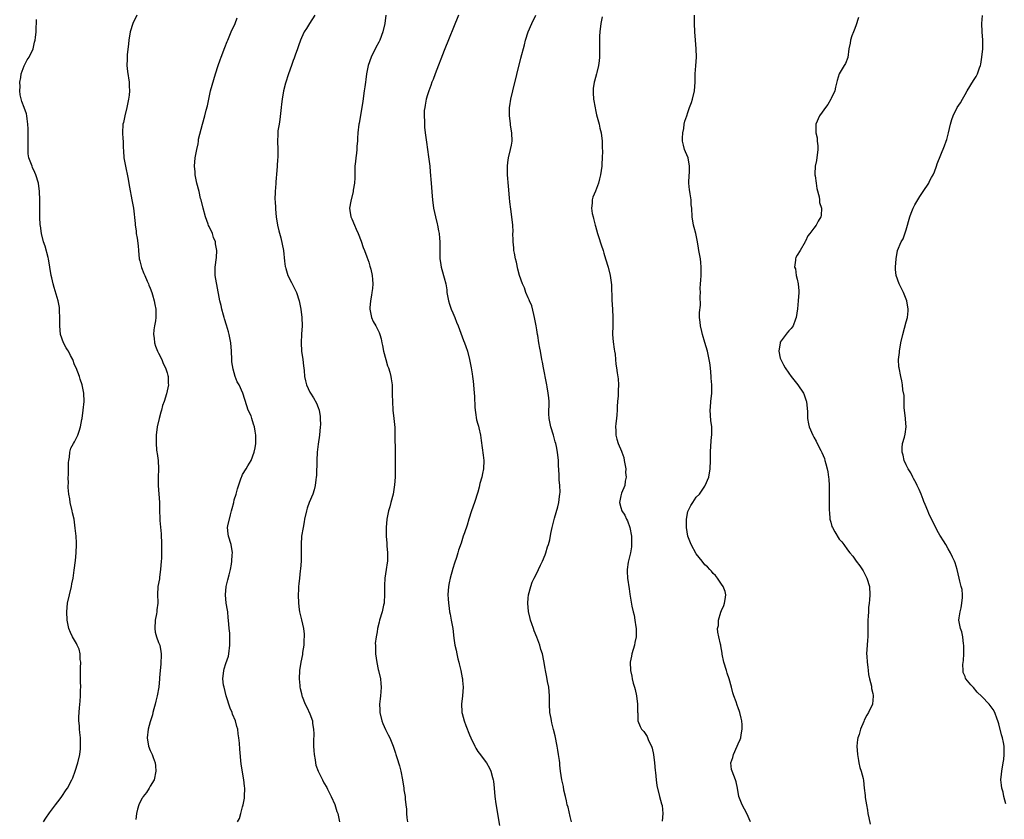
# Model space of a CAD drawing. Units: inches. Extents: x 2673000 to 2675303, y 1545000 to 1548000.
# Drawn here: x 2673280 to 2673514, y 1547180 to 1547370 of the extents above; entities that cross this region are included whole.
import ezdxf

# ---------------------------------------------------------------- set-up
doc = ezdxf.new("R2010")
doc.units = ezdxf.units.IN
doc.header["$MEASUREMENT"] = 0
doc.layers.add('LD26731545_10ft', color=72, linetype='Continuous')

msp = doc.modelspace()

# ---------------------------------------------------------------- linework, layer by layer
at = {"layer": 'LD26731545_10ft'}
for points, elevation in [([(2673285.61, 1547179), (2673286.13, 1547179.87), (2673287, 1547181.11), (2673288.43, 1547183), (2673289.56, 1547184.44), (2673289.95, 1547185), (2673291, 1547186.57), (2673291.28, 1547187), (2673292.34, 1547189), (2673292.54, 1547189.46), (2673293.15, 1547191), (2673293.79, 1547193), (2673294.22, 1547195), (2673294.36, 1547196.36), (2673294.42, 1547197), (2673294.37, 1547199), (2673294.23, 1547200.23), (2673294.16, 1547201), (2673294.14, 1547201.86), (2673294.02, 1547203), (2673294, 1547204), (2673294.14, 1547206.14), (2673294.3, 1547207.7), (2673294.4, 1547209), (2673294.41, 1547210.41), (2673294.44, 1547211), (2673294.38, 1547212.38), (2673294.4, 1547215), (2673294.39, 1547215.61), (2673294.47, 1547217), (2673294.35, 1547217.65), (2673294.32, 1547219), (2673294.07, 1547220.07), (2673293.59, 1547221), (2673293.41, 1547221.41), (2673292.47, 1547223), (2673292.03, 1547224.03), (2673291.65, 1547225), (2673291.2, 1547227), (2673291.1, 1547229), (2673291.33, 1547231), (2673291.77, 1547233), (2673292.24, 1547235), (2673292.34, 1547235.66), (2673292.61, 1547237), (2673292.89, 1547238.89), (2673293.19, 1547241.19), (2673293.38, 1547243), (2673293.46, 1547245), (2673293.42, 1547245.42), (2673293.36, 1547247), (2673293.16, 1547248.84), (2673292.85, 1547251), (2673292.51, 1547252.51), (2673292.42, 1547253), (2673291.94, 1547255), (2673291.83, 1547255.83), (2673291.58, 1547257), (2673291.45, 1547258.55), (2673291.46, 1547259), (2673291.5, 1547259.5), (2673291.48, 1547261), (2673291.53, 1547261.53), (2673291.5, 1547264.5), (2673291.59, 1547265), (2673291.79, 1547265.79), (2673291.88, 1547267), (2673292.12, 1547267.88), (2673292.75, 1547269), (2673293, 1547269.39), (2673293.72, 1547271), (2673294.07, 1547271.93), (2673294.43, 1547273), (2673294.7, 1547274.7), (2673294.77, 1547275), (2673295.03, 1547276.97), (2673295.26, 1547279), (2673295.22, 1547281), (2673294.8, 1547283), (2673294.32, 1547284.32), (2673294.13, 1547285), (2673293.33, 1547287), (2673293, 1547287.72), (2673292.55, 1547289), (2673292.04, 1547289.96), (2673291.52, 1547291), (2673291.32, 1547291.32), (2673291, 1547291.78), (2673290.36, 1547293), (2673289.66, 1547295), (2673289.45, 1547297), (2673289.47, 1547297.47), (2673289.48, 1547299), (2673289.4, 1547300.6), (2673289.39, 1547301), (2673289.36, 1547301.36), (2673289.05, 1547303), (2673288.61, 1547304.61), (2673288.14, 1547306.14), (2673287.89, 1547307), (2673287.58, 1547308.42), (2673287.43, 1547309), (2673286.77, 1547313), (2673286.67, 1547313.33), (2673285.99, 1547315.99), (2673285.62, 1547317), (2673285.07, 1547319), (2673284.83, 1547320.83), (2673284.79, 1547321), (2673284.69, 1547323), (2673284.68, 1547325), (2673284.7, 1547327), (2673284.67, 1547329), (2673284.36, 1547331), (2673283.72, 1547333), (2673283.52, 1547333.52), (2673283, 1547334.75), (2673282.87, 1547335), (2673282.12, 1547337), (2673281.97, 1547337.97), (2673281.91, 1547339), (2673281.96, 1547340.04), (2673281.91, 1547343.91), (2673281.85, 1547345), (2673281.7, 1547346.3), (2673281.64, 1547347), (2673281.51, 1547347.51), (2673281, 1547349), (2673280.42, 1547350.42), (2673280, 1547352), (2673279.92, 1547353), (2673279.99, 1547354.01), (2673279.96, 1547355), (2673280.17, 1547356.17), (2673280.3, 1547357), (2673281, 1547358.95), (2673281.66, 1547360.34), (2673282.14, 1547361), (2673283.1, 1547363), (2673283.44, 1547364.56), (2673283.58, 1547365), (2673283.68, 1547365.68), (2673283.81, 1547367), (2673283.82, 1547368.18), (2673283.9, 1547369), (2673283.92, 1547369.92)], 8560), ([(2673307.8, 1547371), (2673306.89, 1547369), (2673306.25, 1547367), (2673305.91, 1547365), (2673305.83, 1547364.17), (2673305.51, 1547361.51), (2673305.47, 1547361), (2673305.48, 1547360.52), (2673305.43, 1547359), (2673305.59, 1547357.59), (2673305.96, 1547355), (2673305.96, 1547354.04), (2673306.02, 1547353), (2673305.94, 1547351.94), (2673305.83, 1547351), (2673305.44, 1547349), (2673304.94, 1547347), (2673304.61, 1547345.39), (2673304.51, 1547345), (2673304.42, 1547343), (2673304.47, 1547341.53), (2673304.53, 1547341), (2673304.56, 1547339.44), (2673304.65, 1547338.65), (2673304.74, 1547337), (2673305.08, 1547335), (2673305.63, 1547332.37), (2673306.04, 1547330.04), (2673306.65, 1547327), (2673307.01, 1547325.01), (2673307.37, 1547321.37), (2673307.38, 1547321), (2673307.62, 1547319.62), (2673307.68, 1547319), (2673307.89, 1547317.89), (2673308.09, 1547316.09), (2673308.17, 1547315), (2673308.39, 1547313), (2673308.51, 1547312.51), (2673308.94, 1547310.94), (2673309.5, 1547309.5), (2673309.71, 1547309), (2673310.3, 1547307.7), (2673310.59, 1547307), (2673310.69, 1547306.69), (2673311, 1547306), (2673311.38, 1547305), (2673311.57, 1547304.43), (2673311.97, 1547303), (2673312.08, 1547302.08), (2673312.34, 1547301), (2673312.33, 1547299.67), (2673312.31, 1547299), (2673312.21, 1547298.21), (2673311.99, 1547297), (2673311.88, 1547296.12), (2673311.81, 1547295), (2673311.93, 1547294.07), (2673312.02, 1547293), (2673312.21, 1547292.21), (2673312.74, 1547291), (2673313, 1547290.5), (2673313.73, 1547289), (2673314.09, 1547288.09), (2673314.66, 1547287), (2673315, 1547285.88), (2673315.19, 1547285.19), (2673315.26, 1547285), (2673315.3, 1547283.3), (2673315.35, 1547283), (2673314.87, 1547280.88), (2673314.29, 1547279), (2673313.94, 1547278.06), (2673313.68, 1547277), (2673313.5, 1547276.5), (2673313.1, 1547275), (2673312.64, 1547273), (2673312.39, 1547271), (2673312.37, 1547269), (2673312.5, 1547267.5), (2673312.58, 1547267), (2673312.65, 1547266.65), (2673312.86, 1547265), (2673312.99, 1547263), (2673312.92, 1547260.92), (2673312.89, 1547259), (2673313.18, 1547255), (2673313.22, 1547253), (2673313.29, 1547251.29), (2673313.29, 1547250.71), (2673313.56, 1547247.56), (2673313.57, 1547247), (2673313.66, 1547245.66), (2673313.66, 1547244.34), (2673313.69, 1547243), (2673313.66, 1547241.66), (2673313.63, 1547241), (2673313.46, 1547239), (2673313.19, 1547237.19), (2673313.17, 1547236.83), (2673312.84, 1547235), (2673312.74, 1547233), (2673312.77, 1547231.23), (2673312.79, 1547231), (2673312.57, 1547229.43), (2673312.58, 1547229), (2673312.52, 1547228.52), (2673312.18, 1547227), (2673312.07, 1547225), (2673312.16, 1547224.16), (2673312.51, 1547223), (2673313, 1547221.67), (2673313.29, 1547221), (2673313.5, 1547219.5), (2673313.6, 1547219), (2673313.6, 1547218.4), (2673313.5, 1547217), (2673313.51, 1547216.49), (2673313.36, 1547215), (2673313.24, 1547213.24), (2673313.24, 1547213), (2673313.03, 1547211), (2673312.66, 1547209), (2673312.33, 1547207.67), (2673312.17, 1547207), (2673311.85, 1547205.85), (2673311.64, 1547205), (2673311.55, 1547204.45), (2673311, 1547202.82), (2673310.51, 1547201), (2673310.28, 1547199), (2673310.62, 1547197), (2673311, 1547195.98), (2673311.33, 1547195.33), (2673311.46, 1547195), (2673311.68, 1547194.32), (2673312.18, 1547193), (2673312.28, 1547192.28), (2673312.35, 1547191), (2673311.9, 1547189), (2673311, 1547187.49), (2673310.74, 1547187), (2673310.07, 1547185.93), (2673309.31, 1547185), (2673309.21, 1547184.79), (2673309, 1547184.5), (2673308.27, 1547183), (2673307.98, 1547181.98), (2673307.75, 1547181), (2673307.54, 1547179.54)], 8570), ([(2673331.8, 1547179), (2673332.24, 1547179.76), (2673332.55, 1547181), (2673333, 1547182.53), (2673333.11, 1547183), (2673333.4, 1547184.6), (2673333.42, 1547185), (2673333.48, 1547187), (2673333.45, 1547187.45), (2673333.28, 1547189), (2673332.67, 1547192.67), (2673332.31, 1547196.31), (2673332.26, 1547197.74), (2673332.11, 1547199), (2673331.94, 1547199.94), (2673331.84, 1547201), (2673331.64, 1547201.64), (2673331.29, 1547203), (2673330.61, 1547204.61), (2673330.49, 1547205), (2673330.02, 1547206.02), (2673329.05, 1547209), (2673328.56, 1547211), (2673328.47, 1547211.53), (2673328.27, 1547213), (2673328.48, 1547215), (2673328.63, 1547215.37), (2673329, 1547216.64), (2673329.59, 1547218.41), (2673329.7, 1547219), (2673329.94, 1547221), (2673329.98, 1547221.98), (2673329.91, 1547223), (2673329.92, 1547223.92), (2673329.78, 1547225), (2673329.66, 1547227), (2673329.56, 1547227.56), (2673329.44, 1547229), (2673329.36, 1547229.36), (2673329.11, 1547231), (2673328.91, 1547233), (2673329.07, 1547235), (2673329.44, 1547236.56), (2673329.79, 1547237.79), (2673330.08, 1547239), (2673330.34, 1547240.34), (2673330.43, 1547241), (2673330.54, 1547242.54), (2673330.55, 1547243), (2673330.23, 1547245), (2673329.6, 1547247), (2673329.51, 1547247.51), (2673329.38, 1547249), (2673329.43, 1547249.43), (2673330.08, 1547252.08), (2673330.37, 1547253), (2673330.48, 1547253.52), (2673330.86, 1547255), (2673331, 1547255.62), (2673331.42, 1547257), (2673331.76, 1547258.24), (2673332.58, 1547260.58), (2673332.72, 1547261), (2673332.79, 1547261.21), (2673333, 1547261.62), (2673333.8, 1547263), (2673334.26, 1547263.74), (2673335, 1547265), (2673335.76, 1547267), (2673335.98, 1547268.02), (2673336.13, 1547269), (2673336.13, 1547270.13), (2673336.16, 1547271), (2673336.01, 1547271.99), (2673335.81, 1547273), (2673335.6, 1547273.6), (2673335.19, 1547275), (2673335, 1547275.58), (2673334.33, 1547277), (2673333.99, 1547277.99), (2673333.08, 1547281), (2673332.14, 1547283), (2673331.72, 1547283.72), (2673331.24, 1547285), (2673330.7, 1547286.7), (2673330.46, 1547288.46), (2673330.4, 1547289), (2673330.34, 1547291), (2673330.16, 1547293), (2673329.75, 1547295), (2673329.6, 1547295.6), (2673329.17, 1547297.17), (2673328.71, 1547298.71), (2673328.61, 1547299), (2673328.44, 1547299.56), (2673328.05, 1547301), (2673327.87, 1547301.87), (2673327.59, 1547303), (2673326.84, 1547306.84), (2673326.74, 1547307.26), (2673326.47, 1547309), (2673326.45, 1547311), (2673326.74, 1547313.26), (2673326.85, 1547315), (2673326.57, 1547316.57), (2673326.53, 1547317), (2673326.09, 1547318.09), (2673325.79, 1547319), (2673325, 1547320.64), (2673324.89, 1547320.89), (2673324.8, 1547321.2), (2673324.16, 1547323), (2673323.59, 1547325), (2673323.1, 1547327), (2673323, 1547327.36), (2673322.62, 1547329), (2673322.09, 1547331), (2673321.83, 1547332.17), (2673321.69, 1547333), (2673321.67, 1547333.67), (2673321.56, 1547335), (2673321.73, 1547337), (2673322.07, 1547339), (2673322.38, 1547340.38), (2673322.48, 1547341), (2673322.5, 1547341.5), (2673323.44, 1547345), (2673324.02, 1547347), (2673324.33, 1547348.33), (2673324.62, 1547349.38), (2673324.93, 1547351), (2673325.37, 1547353), (2673325.71, 1547354.29), (2673326.55, 1547357), (2673327.2, 1547359), (2673327.67, 1547360.33), (2673327.89, 1547361), (2673328.73, 1547363.27), (2673329.32, 1547364.68), (2673329.44, 1547365), (2673330.28, 1547367), (2673331.18, 1547369), (2673331.68, 1547370.32)], 8580), ([(2673350.21, 1547371), (2673348.9, 1547369), (2673348.2, 1547367.8), (2673347.68, 1547367), (2673347, 1547365.61), (2673346.75, 1547365), (2673346.32, 1547363.68), (2673346.04, 1547363), (2673345.47, 1547361.47), (2673345.23, 1547360.77), (2673345, 1547360.17), (2673344.61, 1547359), (2673343.92, 1547357), (2673343.18, 1547354.82), (2673342.71, 1547353), (2673342.37, 1547351), (2673342.22, 1547349.78), (2673342.17, 1547349), (2673341.87, 1547346.13), (2673341.66, 1547345), (2673341.41, 1547343.41), (2673341.39, 1547343), (2673341.41, 1547342.59), (2673341.33, 1547341), (2673341.38, 1547339), (2673341.37, 1547337.37), (2673341.34, 1547337), (2673341.29, 1547336.71), (2673341.21, 1547335), (2673341.07, 1547333.07), (2673341.05, 1547332.95), (2673341, 1547332.3), (2673340.88, 1547331.12), (2673340.88, 1547330.88), (2673340.74, 1547329), (2673340.69, 1547327), (2673340.73, 1547326.73), (2673340.78, 1547325), (2673340.82, 1547324.82), (2673341.01, 1547323), (2673341.33, 1547321), (2673341.61, 1547319.61), (2673342.06, 1547317.94), (2673342.7, 1547315), (2673343, 1547312.41), (2673343.15, 1547311.15), (2673343.18, 1547311), (2673343.3, 1547310.71), (2673343.77, 1547309), (2673344.64, 1547307.36), (2673344.86, 1547306.86), (2673345.82, 1547305), (2673346.43, 1547303), (2673346.82, 1547301), (2673347.08, 1547299), (2673347.14, 1547297), (2673346.97, 1547295.03), (2673346.89, 1547293), (2673347.04, 1547291), (2673347.34, 1547289), (2673347.48, 1547287.48), (2673347.61, 1547286.39), (2673347.74, 1547285), (2673347.94, 1547283.94), (2673348.2, 1547283), (2673349, 1547281.25), (2673349.13, 1547281), (2673349.86, 1547279.86), (2673350.59, 1547278.59), (2673351, 1547277.62), (2673351.2, 1547277), (2673351.45, 1547275.45), (2673351.49, 1547275), (2673351.5, 1547273.5), (2673351.49, 1547273), (2673351.32, 1547271), (2673351, 1547268.85), (2673350.77, 1547267), (2673350.65, 1547265), (2673350.57, 1547261.43), (2673350.53, 1547261), (2673350.41, 1547260.41), (2673350.26, 1547259), (2673350.04, 1547257.96), (2673349.67, 1547257), (2673348.84, 1547255), (2673348.38, 1547253.62), (2673348.19, 1547253), (2673347.76, 1547251), (2673347.65, 1547250.35), (2673347.37, 1547249), (2673347.01, 1547247), (2673346.89, 1547245), (2673346.94, 1547243), (2673346.91, 1547241), (2673346.77, 1547239.23), (2673346.7, 1547238.7), (2673346.53, 1547237), (2673346.36, 1547235.64), (2673346.31, 1547235), (2673346.3, 1547234.3), (2673346.19, 1547233), (2673346.26, 1547231), (2673346.49, 1547229.51), (2673346.55, 1547229), (2673346.62, 1547228.62), (2673347.03, 1547227.03), (2673347.49, 1547225), (2673347.64, 1547223.64), (2673347.64, 1547223), (2673347.59, 1547222.41), (2673347.55, 1547221), (2673347.28, 1547219.28), (2673347.22, 1547218.78), (2673346.83, 1547217), (2673346.53, 1547215), (2673346.46, 1547213), (2673346.59, 1547211.41), (2673346.61, 1547211), (2673346.68, 1547210.68), (2673347, 1547209.49), (2673347.11, 1547209), (2673347.17, 1547208.83), (2673347.89, 1547207), (2673348.28, 1547206.28), (2673349, 1547204.69), (2673349.6, 1547203), (2673349.65, 1547202.35), (2673349.9, 1547201), (2673349.95, 1547199.95), (2673349.85, 1547198.15), (2673349.86, 1547197), (2673349.92, 1547195.92), (2673349.99, 1547195), (2673350.26, 1547193.74), (2673350.35, 1547193), (2673350.44, 1547192.44), (2673351, 1547191), (2673352.02, 1547189), (2673352.3, 1547188.3), (2673353, 1547187.18), (2673353.22, 1547186.78), (2673354.06, 1547185), (2673354.93, 1547183.07), (2673355.44, 1547181.44), (2673355.66, 1547181), (2673355.84, 1547180.16), (2673356.06, 1547179)], 8590), ([(2673367.07, 1547371), (2673366.87, 1547369), (2673366.39, 1547367), (2673365.65, 1547365), (2673365.44, 1547364.56), (2673364.73, 1547363.27), (2673363.56, 1547361), (2673362.89, 1547359), (2673362.51, 1547357), (2673362.34, 1547355.66), (2673362.21, 1547355), (2673362.1, 1547353.9), (2673361.94, 1547353), (2673361.75, 1547351.75), (2673361.58, 1547350.42), (2673360.72, 1547345.28), (2673360.66, 1547345), (2673360.41, 1547343), (2673360.33, 1547341.67), (2673360.32, 1547341), (2673360.2, 1547339.8), (2673360.2, 1547339), (2673360.13, 1547338.13), (2673359.95, 1547337), (2673359.85, 1547336.15), (2673359.74, 1547335), (2673359.67, 1547333.67), (2673359.68, 1547333), (2673359.72, 1547332.28), (2673359.62, 1547331), (2673359.31, 1547329.31), (2673359.29, 1547329), (2673358.74, 1547326.74), (2673358.46, 1547325), (2673358.5, 1547324.5), (2673358.73, 1547323), (2673359, 1547322.49), (2673359.59, 1547321), (2673360.05, 1547320.05), (2673360.47, 1547319), (2673361.18, 1547317.18), (2673361.7, 1547315.7), (2673361.98, 1547315), (2673362.58, 1547313.42), (2673363, 1547312.21), (2673363.27, 1547311.27), (2673363.36, 1547311), (2673363.51, 1547310.49), (2673363.85, 1547309), (2673363.95, 1547308.05), (2673364.02, 1547307), (2673363.91, 1547305.91), (2673363.79, 1547305), (2673363.65, 1547304.35), (2673363.42, 1547303), (2673363.28, 1547301.28), (2673363.27, 1547301), (2673363.39, 1547300.61), (2673363.69, 1547299), (2673364.07, 1547298.07), (2673364.7, 1547297), (2673365.46, 1547295.46), (2673365.64, 1547295), (2673365.96, 1547293.96), (2673366.15, 1547293), (2673366.32, 1547292.32), (2673366.57, 1547291), (2673367.08, 1547289), (2673367.48, 1547287.48), (2673367.69, 1547287), (2673368.02, 1547285.98), (2673368.28, 1547285), (2673368.38, 1547284.38), (2673368.57, 1547283), (2673368.56, 1547281.44), (2673368.63, 1547280.63), (2673368.64, 1547279), (2673368.79, 1547277), (2673369.02, 1547275), (2673369.2, 1547272.8), (2673369.25, 1547271), (2673369.26, 1547269.26), (2673369.29, 1547268.71), (2673369.29, 1547267), (2673369.32, 1547265.32), (2673369.31, 1547265), (2673369.29, 1547264.71), (2673369.32, 1547263), (2673369.32, 1547261.32), (2673369.27, 1547261), (2673369.15, 1547259.15), (2673368.82, 1547257), (2673368.3, 1547255), (2673368.02, 1547253.98), (2673367.73, 1547253), (2673367.32, 1547251), (2673367.15, 1547249), (2673367.16, 1547247), (2673367.29, 1547245.29), (2673367.33, 1547244.67), (2673367.48, 1547243), (2673367.48, 1547241.48), (2673367.47, 1547241), (2673367.39, 1547240.61), (2673367.2, 1547239), (2673366.88, 1547237), (2673366.75, 1547235.25), (2673366.73, 1547234.73), (2673366.76, 1547233), (2673366.7, 1547231.3), (2673366.65, 1547231), (2673366.52, 1547230.52), (2673366.19, 1547229), (2673365.6, 1547227), (2673365.48, 1547226.52), (2673365.13, 1547225), (2673365, 1547224.2), (2673364.77, 1547223), (2673364.58, 1547221.42), (2673364.6, 1547221), (2673364.63, 1547220.63), (2673364.65, 1547219), (2673364.91, 1547216.91), (2673365.25, 1547215.25), (2673365.33, 1547215), (2673365.78, 1547213), (2673365.93, 1547211.93), (2673365.98, 1547211), (2673365.93, 1547209.93), (2673365.83, 1547209), (2673365.72, 1547208.28), (2673365.59, 1547207), (2673365.67, 1547205.67), (2673365.67, 1547205), (2673366.16, 1547203), (2673366.39, 1547202.39), (2673366.99, 1547200.99), (2673367.67, 1547199.67), (2673368, 1547199), (2673368.84, 1547197), (2673369.36, 1547195.36), (2673369.5, 1547195), (2673369.73, 1547194.27), (2673370.31, 1547192.31), (2673370.68, 1547191), (2673371.07, 1547189), (2673371.35, 1547187), (2673371.39, 1547186.61), (2673371.65, 1547185), (2673371.66, 1547184.34), (2673371.87, 1547183), (2673372, 1547182), (2673371.99, 1547181), (2673372.09, 1547179.91), (2673372.22, 1547179)], 8600), ([(2673384.35, 1547371), (2673381, 1547362.6), (2673378.8, 1547357), (2673378.32, 1547355.68), (2673378.04, 1547355), (2673377.78, 1547354.22), (2673377.3, 1547353), (2673377, 1547352.05), (2673376.71, 1547351), (2673376.47, 1547349.53), (2673376.36, 1547349), (2673376.25, 1547348.25), (2673376.21, 1547347), (2673376.3, 1547345.7), (2673376.26, 1547345), (2673376.32, 1547344.32), (2673376.46, 1547343), (2673376.68, 1547341.32), (2673376.78, 1547340.78), (2673377.27, 1547337.27), (2673377.53, 1547335), (2673377.68, 1547333.68), (2673377.88, 1547331), (2673378.1, 1547327.9), (2673378.18, 1547327), (2673378.46, 1547325), (2673378.89, 1547323), (2673379.31, 1547321.31), (2673379.39, 1547321), (2673379.63, 1547319.63), (2673379.81, 1547319), (2673379.87, 1547317.87), (2673379.98, 1547317), (2673379.94, 1547315), (2673379.98, 1547313.98), (2673379.96, 1547313), (2673380.13, 1547312.13), (2673380.27, 1547311), (2673380.45, 1547310.45), (2673381, 1547308.44), (2673381.35, 1547307), (2673381.58, 1547305.58), (2673381.64, 1547305), (2673381.98, 1547303), (2673382.21, 1547302.21), (2673382.66, 1547301), (2673383, 1547300.15), (2673383.51, 1547299), (2673383.89, 1547297.89), (2673384.27, 1547297), (2673385.57, 1547293.57), (2673385.83, 1547293), (2673386.11, 1547292.11), (2673386.5, 1547291), (2673386.99, 1547288.99), (2673387.4, 1547287), (2673387.64, 1547285.64), (2673387.74, 1547285), (2673387.89, 1547283.89), (2673387.97, 1547283), (2673388.04, 1547281.96), (2673388.22, 1547280.22), (2673388.29, 1547277.71), (2673388.35, 1547277), (2673388.41, 1547276.41), (2673388.67, 1547274.67), (2673389, 1547273.63), (2673389.12, 1547273.12), (2673389.22, 1547272.78), (2673389.6, 1547271), (2673389.75, 1547269.75), (2673390.27, 1547266.27), (2673390.42, 1547265), (2673390.32, 1547263), (2673390.11, 1547261.89), (2673389.91, 1547261), (2673389.5, 1547259.5), (2673389.34, 1547258.66), (2673389, 1547257.44), (2673388.23, 1547255), (2673387.52, 1547253), (2673386.87, 1547251), (2673386.44, 1547249.56), (2673385.79, 1547247.79), (2673385.53, 1547247), (2673385, 1547245.32), (2673384.4, 1547243.6), (2673384.24, 1547243), (2673383.9, 1547241.9), (2673383.42, 1547240.58), (2673383, 1547239.28), (2673382.4, 1547237), (2673382.13, 1547235.87), (2673381.98, 1547235), (2673381.83, 1547233), (2673381.92, 1547232.08), (2673381.97, 1547231), (2673382.19, 1547229.81), (2673382.28, 1547229), (2673382.37, 1547228.37), (2673382.66, 1547227), (2673383, 1547225), (2673383.28, 1547222.72), (2673383.52, 1547221), (2673383.83, 1547219.83), (2673383.95, 1547219), (2673384.22, 1547217.78), (2673384.46, 1547217), (2673384.57, 1547216.57), (2673384.92, 1547215), (2673385.25, 1547213.25), (2673385.31, 1547213), (2673385.36, 1547212.64), (2673385.48, 1547211), (2673385.35, 1547209), (2673385.13, 1547207), (2673385.2, 1547205.2), (2673385.2, 1547205), (2673385.24, 1547204.76), (2673385.73, 1547203), (2673386.12, 1547201.88), (2673387, 1547199.7), (2673387.3, 1547199), (2673388.26, 1547197), (2673388.51, 1547196.51), (2673389, 1547195.73), (2673389.3, 1547195.3), (2673391.02, 1547193), (2673391.75, 1547191.75), (2673392.06, 1547191), (2673392.46, 1547189.54), (2673392.64, 1547189), (2673392.69, 1547188.69), (2673392.9, 1547187), (2673393.04, 1547185.04), (2673393.24, 1547183.24), (2673394.13, 1547178.13)], 8610), ([(2673411.27, 1547179), (2673411, 1547180.23), (2673410.46, 1547182.46), (2673410.29, 1547183), (2673410.06, 1547183.94), (2673409.84, 1547185), (2673409.5, 1547186.5), (2673409.35, 1547187.35), (2673408.98, 1547189), (2673408.67, 1547191), (2673408.5, 1547192.5), (2673408.49, 1547193), (2673408.45, 1547193.55), (2673408.23, 1547195), (2673408.04, 1547196.04), (2673407.9, 1547197), (2673407.44, 1547199.44), (2673407, 1547200.94), (2673406.58, 1547202.58), (2673406.5, 1547203), (2673406.41, 1547203.59), (2673406.16, 1547205), (2673406.06, 1547207), (2673406.03, 1547207.97), (2673406.04, 1547209), (2673406, 1547210), (2673405.89, 1547211), (2673405.6, 1547212.4), (2673405.45, 1547213.45), (2673405.09, 1547215), (2673405, 1547215.47), (2673404.71, 1547217.29), (2673404.36, 1547219), (2673403.99, 1547219.99), (2673403.77, 1547221), (2673403.05, 1547222.95), (2673402.41, 1547224.41), (2673402.24, 1547225), (2673401.86, 1547226.14), (2673401.53, 1547227), (2673401.41, 1547227.41), (2673401.03, 1547229.03), (2673400.89, 1547231), (2673401, 1547232.23), (2673401.08, 1547233), (2673401.6, 1547235), (2673401.96, 1547236.04), (2673402.41, 1547237), (2673403, 1547238.18), (2673403.43, 1547239), (2673403.9, 1547240.1), (2673404.38, 1547241), (2673405, 1547242.56), (2673405.19, 1547243), (2673405.56, 1547244.44), (2673405.81, 1547245), (2673406.1, 1547246.1), (2673406.36, 1547247.64), (2673406.66, 1547249), (2673407, 1547250.27), (2673407.23, 1547251.23), (2673408.06, 1547253.94), (2673408.28, 1547255), (2673408.45, 1547256.45), (2673408.55, 1547257), (2673408.58, 1547257.42), (2673408.53, 1547259), (2673408.38, 1547260.38), (2673408.34, 1547261.66), (2673408.22, 1547263.78), (2673408.18, 1547265), (2673407.96, 1547267), (2673407.71, 1547268.29), (2673407.55, 1547269), (2673407.42, 1547269.42), (2673406.99, 1547271.01), (2673406.4, 1547273), (2673405.99, 1547275), (2673405.9, 1547276.1), (2673405.91, 1547277), (2673405.98, 1547277.98), (2673405.95, 1547279), (2673405.89, 1547279.89), (2673405.76, 1547281), (2673405.46, 1547282.54), (2673405.39, 1547283), (2673405.36, 1547283.36), (2673404.6, 1547287), (2673404.38, 1547288.38), (2673404.21, 1547289), (2673403.88, 1547291), (2673403.72, 1547291.72), (2673403.55, 1547293), (2673403.27, 1547294.73), (2673403.2, 1547295), (2673403, 1547296.05), (2673402.85, 1547297), (2673402.48, 1547299), (2673402.29, 1547299.71), (2673401.82, 1547301.82), (2673401.31, 1547303), (2673401.25, 1547303.25), (2673401, 1547303.73), (2673400.42, 1547305), (2673400.06, 1547306.06), (2673399.61, 1547307), (2673398.93, 1547309), (2673398.55, 1547310.55), (2673398.21, 1547312.21), (2673397.99, 1547313), (2673397.68, 1547314.32), (2673397.57, 1547315), (2673397.56, 1547315.56), (2673397.37, 1547317), (2673397.4, 1547317.4), (2673397.35, 1547319), (2673397.38, 1547319.38), (2673397.32, 1547321), (2673397.12, 1547323), (2673396.82, 1547324.82), (2673396.58, 1547326.58), (2673396.51, 1547327.48), (2673396.26, 1547330.26), (2673396.08, 1547333), (2673396.04, 1547335), (2673396.12, 1547335.88), (2673396.29, 1547337), (2673396.8, 1547339), (2673397, 1547340.04), (2673397.15, 1547341), (2673397.12, 1547343), (2673396.79, 1547344.79), (2673396.77, 1547345.23), (2673396.51, 1547347), (2673396.5, 1547348.5), (2673396.56, 1547349), (2673396.64, 1547349.36), (2673396.88, 1547351), (2673397.34, 1547353), (2673399.24, 1547360.76), (2673400.06, 1547363.94), (2673400.37, 1547365), (2673401.01, 1547367), (2673401.86, 1547369), (2673402.81, 1547371)], 8620), ([(2673418.56, 1547370.56), (2673418.26, 1547369), (2673418.04, 1547367), (2673417.98, 1547365.98), (2673417.97, 1547365), (2673417.99, 1547364.01), (2673417.98, 1547363), (2673417.93, 1547361.93), (2673417.93, 1547361), (2673417.87, 1547360.13), (2673417.71, 1547359), (2673417.3, 1547357.3), (2673417.24, 1547357), (2673416.73, 1547355.27), (2673416.67, 1547355), (2673416.46, 1547353.54), (2673416.41, 1547353), (2673416.46, 1547352.46), (2673416.55, 1547351), (2673416.9, 1547348.9), (2673417, 1547348.42), (2673417.28, 1547347.28), (2673417.87, 1547345), (2673418.06, 1547344.06), (2673418.32, 1547343), (2673418.57, 1547341), (2673418.59, 1547339.41), (2673418.63, 1547338.63), (2673418.58, 1547337), (2673418.49, 1547335.51), (2673418.48, 1547335), (2673418.19, 1547333), (2673417.97, 1547332.03), (2673417.68, 1547331), (2673417, 1547329.12), (2673416.38, 1547327.62), (2673416.2, 1547327), (2673416.23, 1547326.23), (2673416.09, 1547325), (2673416.23, 1547323.77), (2673416.41, 1547323), (2673416.55, 1547322.56), (2673416.92, 1547321), (2673417, 1547320.77), (2673417.46, 1547319), (2673417.71, 1547318.29), (2673418.33, 1547316.33), (2673418.79, 1547315), (2673419, 1547314.3), (2673419.42, 1547313), (2673420.01, 1547311), (2673420.51, 1547309), (2673420.8, 1547306.8), (2673420.87, 1547303.13), (2673421.03, 1547300.97), (2673421.13, 1547299), (2673421.09, 1547297.09), (2673421.07, 1547295), (2673421.24, 1547293.24), (2673421.45, 1547291.45), (2673421.56, 1547291), (2673421.68, 1547290.32), (2673421.77, 1547289), (2673421.87, 1547287.87), (2673421.99, 1547287), (2673422.13, 1547285.87), (2673422.42, 1547284.42), (2673422.47, 1547283), (2673422.37, 1547281.63), (2673422.4, 1547281), (2673422.37, 1547280.37), (2673422.25, 1547279), (2673422.2, 1547277.8), (2673422.14, 1547277), (2673422.12, 1547275.88), (2673422.01, 1547275), (2673421.82, 1547273.82), (2673421.8, 1547273), (2673421.87, 1547272.13), (2673421.83, 1547271), (2673422.09, 1547270.09), (2673422.42, 1547269), (2673423.22, 1547267.22), (2673423.26, 1547267), (2673423.72, 1547265.72), (2673423.85, 1547265), (2673424.19, 1547263), (2673424.16, 1547262.16), (2673424.28, 1547261), (2673424.03, 1547260.03), (2673423.98, 1547259), (2673423.18, 1547257.18), (2673423, 1547256.55), (2673422.73, 1547255), (2673423, 1547253.76), (2673423.24, 1547253), (2673423.99, 1547251.99), (2673424.38, 1547251), (2673424.6, 1547250.6), (2673425.19, 1547249), (2673425.6, 1547247), (2673425.6, 1547245.6), (2673425.61, 1547245), (2673425.57, 1547244.43), (2673425.3, 1547243), (2673424.79, 1547240.79), (2673424.58, 1547239), (2673424.57, 1547238.57), (2673424.66, 1547237), (2673425, 1547234.47), (2673425.2, 1547233.2), (2673425.69, 1547230.31), (2673425.95, 1547229), (2673426.2, 1547228.2), (2673426.39, 1547227), (2673426.58, 1547225.42), (2673426.69, 1547225), (2673426.72, 1547224.72), (2673426.67, 1547223), (2673426.36, 1547221.64), (2673426.25, 1547221), (2673425.65, 1547219), (2673425.56, 1547218.44), (2673425.26, 1547217), (2673425.31, 1547215), (2673425.62, 1547213.62), (2673425.74, 1547213), (2673425.98, 1547212.02), (2673426.3, 1547211), (2673426.45, 1547210.45), (2673426.75, 1547209), (2673427.01, 1547207), (2673427.04, 1547205.04), (2673427.08, 1547204.92), (2673427.12, 1547203), (2673427.65, 1547201.65), (2673427.99, 1547201), (2673428.48, 1547200.48), (2673429.27, 1547199.27), (2673429.63, 1547198.37), (2673430.3, 1547197), (2673430.48, 1547196.48), (2673430.82, 1547195), (2673431.07, 1547193), (2673431.21, 1547191.21), (2673431.29, 1547190.71), (2673431.46, 1547189), (2673431.64, 1547187.64), (2673432.27, 1547185), (2673432.71, 1547183.29), (2673432.85, 1547182.85), (2673433.04, 1547181), (2673432.89, 1547179.11)], 8630), ([(2673453.92, 1547179), (2673453.04, 1547181), (2673451.95, 1547183), (2673451.14, 1547185), (2673450.8, 1547187), (2673450.48, 1547188.48), (2673450.34, 1547189), (2673449.52, 1547191), (2673449.42, 1547191.42), (2673449.22, 1547193), (2673449.7, 1547194.3), (2673449.84, 1547195), (2673450.77, 1547197), (2673451, 1547197.58), (2673451.45, 1547198.55), (2673451.6, 1547199), (2673451.7, 1547199.7), (2673451.96, 1547201), (2673451.95, 1547202.05), (2673451.87, 1547203), (2673451.67, 1547203.67), (2673451.4, 1547205), (2673451.26, 1547205.26), (2673451, 1547206.09), (2673450.73, 1547206.73), (2673450.47, 1547207.53), (2673449.9, 1547209), (2673449.68, 1547209.68), (2673449.39, 1547211), (2673448.85, 1547213), (2673448.37, 1547214.37), (2673448.2, 1547215), (2673447.57, 1547217), (2673447.15, 1547218.85), (2673447.13, 1547219), (2673447.13, 1547219.13), (2673446.88, 1547220.88), (2673446.83, 1547221), (2673446.77, 1547221.23), (2673446.39, 1547223), (2673446.12, 1547224.12), (2673446.07, 1547225), (2673446.28, 1547225.72), (2673446.31, 1547227), (2673446.87, 1547228.87), (2673447, 1547229.24), (2673447.53, 1547230.47), (2673447.72, 1547231), (2673447.86, 1547231.86), (2673448, 1547233), (2673447.84, 1547233.84), (2673447.38, 1547235), (2673447, 1547235.54), (2673446.03, 1547237), (2673445.6, 1547237.6), (2673445, 1547238.09), (2673444.62, 1547238.62), (2673444.25, 1547239), (2673443.67, 1547239.67), (2673443, 1547240.18), (2673442.4, 1547241), (2673441, 1547242.76), (2673439.8, 1547245), (2673439, 1547246.97), (2673438.64, 1547249), (2673438.63, 1547251), (2673439, 1547252.85), (2673439.04, 1547253), (2673439.72, 1547254.28), (2673440.17, 1547255), (2673441, 1547256.24), (2673441.76, 1547257), (2673443, 1547258.87), (2673443.13, 1547259), (2673444, 1547261), (2673444.31, 1547263), (2673444.4, 1547265), (2673444.42, 1547267), (2673444.5, 1547268.5), (2673444.64, 1547270.64), (2673444.68, 1547271), (2673444.7, 1547271.3), (2673444.66, 1547273), (2673444.5, 1547274.5), (2673444.33, 1547277), (2673444.35, 1547277.65), (2673444.46, 1547279), (2673444.7, 1547281), (2673444.72, 1547281.28), (2673444.71, 1547283), (2673444.57, 1547284.57), (2673444.56, 1547285), (2673444.38, 1547287), (2673444.22, 1547288.22), (2673444.09, 1547289), (2673443.65, 1547291), (2673443.06, 1547293.06), (2673442.49, 1547295), (2673442.3, 1547295.7), (2673441.99, 1547297), (2673441.94, 1547297.94), (2673441.8, 1547299), (2673441.78, 1547300.22), (2673441.98, 1547301.98), (2673441.95, 1547304.05), (2673441.98, 1547305), (2673441.94, 1547305.94), (2673442, 1547307), (2673442.11, 1547307.89), (2673442.13, 1547309), (2673442.17, 1547309.83), (2673442.19, 1547311), (2673442.1, 1547312.1), (2673441.98, 1547313), (2673441.64, 1547315), (2673441.52, 1547315.52), (2673441.32, 1547317), (2673440.89, 1547319), (2673440.46, 1547320.46), (2673440.34, 1547321), (2673439.99, 1547323), (2673439.9, 1547325), (2673439.81, 1547325.81), (2673439.75, 1547327), (2673439.55, 1547328.45), (2673439.44, 1547329), (2673439.38, 1547329.38), (2673439.25, 1547331), (2673439.33, 1547333), (2673439.36, 1547333.36), (2673439.38, 1547335), (2673439.03, 1547337.03), (2673438.44, 1547338.44), (2673438.17, 1547339), (2673437.98, 1547340.02), (2673437.71, 1547341), (2673437.71, 1547341.71), (2673437.8, 1547343), (2673438, 1547344), (2673438.15, 1547345), (2673438.29, 1547345.71), (2673438.71, 1547347), (2673439, 1547347.77), (2673439.41, 1547349), (2673439.83, 1547350.17), (2673440.09, 1547351), (2673440.56, 1547353), (2673440.71, 1547355), (2673440.77, 1547357), (2673440.92, 1547358.92), (2673441.04, 1547361), (2673440.98, 1547363), (2673440.81, 1547365), (2673440.65, 1547367), (2673440.6, 1547369), (2673440.58, 1547371)], 8640), ([(2673479.6, 1547370.4), (2673479, 1547368.41), (2673478.59, 1547367.41), (2673478.39, 1547367), (2673478.02, 1547366.02), (2673477.71, 1547365), (2673477.67, 1547364.33), (2673477.35, 1547363), (2673477.09, 1547360.91), (2673476.49, 1547359.51), (2673476.23, 1547359), (2673475.02, 1547357), (2673474.57, 1547355.43), (2673474.18, 1547353.82), (2673474.02, 1547353), (2673473.12, 1547351.12), (2673473.06, 1547351), (2673472.28, 1547349.72), (2673471.77, 1547349), (2673471, 1547347.86), (2673470.35, 1547347), (2673469.42, 1547345), (2673469.49, 1547343.49), (2673469.44, 1547343), (2673469.75, 1547341.75), (2673469.79, 1547341), (2673469.9, 1547339.9), (2673469.91, 1547339), (2673469.58, 1547336.42), (2673469.31, 1547335), (2673469.21, 1547333.21), (2673469.22, 1547333), (2673469.27, 1547332.73), (2673469.5, 1547331), (2673469.73, 1547329.73), (2673470.24, 1547327.76), (2673470.35, 1547327), (2673470.37, 1547326.37), (2673470.77, 1547325), (2673470.72, 1547323.28), (2673470.65, 1547323), (2673470.05, 1547321.95), (2673469.54, 1547321), (2673469, 1547320.25), (2673468.01, 1547319), (2673467.55, 1547318.45), (2673467, 1547317.21), (2673466.92, 1547317.08), (2673466.9, 1547317), (2673465.7, 1547315), (2673465, 1547313.88), (2673464.72, 1547313.28), (2673464.63, 1547313), (2673464.65, 1547312.65), (2673464.4, 1547311), (2673464.58, 1547310.58), (2673464.8, 1547309), (2673465, 1547308.14), (2673465.23, 1547307), (2673465.38, 1547305.38), (2673465.38, 1547305), (2673465.29, 1547303), (2673465.1, 1547301.1), (2673464.78, 1547299), (2673464.63, 1547298.63), (2673464.03, 1547297), (2673463.61, 1547296.39), (2673463, 1547295.82), (2673462.62, 1547295.38), (2673461, 1547293.14), (2673460.93, 1547293), (2673460.62, 1547291), (2673461, 1547289.36), (2673461.1, 1547289), (2673461.74, 1547287.74), (2673462.18, 1547287), (2673463, 1547285.75), (2673463.61, 1547285), (2673464.21, 1547284.21), (2673465.16, 1547283), (2673466.49, 1547281), (2673466.65, 1547280.65), (2673467, 1547279.62), (2673467.18, 1547279.18), (2673467.23, 1547279), (2673467.46, 1547276.54), (2673467.46, 1547275), (2673467.69, 1547273.69), (2673467.89, 1547273), (2673468.74, 1547271), (2673469, 1547270.5), (2673469.55, 1547269.55), (2673469.79, 1547269), (2673470.64, 1547267.36), (2673470.9, 1547266.9), (2673471.49, 1547265.49), (2673471.62, 1547265), (2673471.82, 1547264.18), (2673472.16, 1547263), (2673472.3, 1547262.3), (2673472.49, 1547261), (2673472.54, 1547260.54), (2673472.63, 1547259), (2673472.64, 1547256.64), (2673472.62, 1547255), (2673472.65, 1547253), (2673472.68, 1547252.68), (2673472.83, 1547251), (2673473, 1547250.27), (2673473.3, 1547249.3), (2673473.43, 1547249), (2673473.98, 1547247.98), (2673475, 1547246.27), (2673475.62, 1547245.62), (2673476.16, 1547245), (2673477, 1547243.7), (2673477.58, 1547243), (2673478.25, 1547242.25), (2673479.03, 1547241), (2673479.93, 1547239.93), (2673480.73, 1547238.73), (2673481, 1547238.26), (2673481.63, 1547237), (2673482.2, 1547235), (2673482.32, 1547233), (2673482.22, 1547231.78), (2673482.19, 1547231), (2673482.02, 1547229.98), (2673481.96, 1547229), (2673481.93, 1547227.93), (2673481.82, 1547227), (2673481.8, 1547226.2), (2673481.82, 1547225), (2673481.81, 1547223), (2673481.77, 1547222.23), (2673481.65, 1547221), (2673481.54, 1547219), (2673481.57, 1547218.43), (2673481.69, 1547217), (2673481.83, 1547215.83), (2673481.95, 1547215), (2673482.02, 1547214.02), (2673482.27, 1547213), (2673482.71, 1547211.29), (2673482.72, 1547211), (2673482.7, 1547210.7), (2673483, 1547209.51), (2673483.08, 1547209.08), (2673483.11, 1547209), (2673483.12, 1547208.88), (2673482.93, 1547207), (2673482.03, 1547205), (2673481.61, 1547204.39), (2673481, 1547203.18), (2673480.89, 1547202.89), (2673480.09, 1547201), (2673479.76, 1547199.76), (2673479.49, 1547199), (2673479.41, 1547198.59), (2673479.26, 1547197), (2673479.37, 1547195), (2673479.58, 1547193.58), (2673479.72, 1547193), (2673479.94, 1547191.94), (2673480.27, 1547191), (2673480.71, 1547189.29), (2673480.81, 1547188.81), (2673481, 1547187), (2673481.22, 1547185.22), (2673481.24, 1547184.76), (2673481.54, 1547183), (2673481.79, 1547181.79), (2673481.87, 1547181), (2673482.09, 1547179.91), (2673482.42, 1547178.42)], 8650), ([(2673514.7, 1547183.3), (2673514.22, 1547185), (2673514.04, 1547186.04), (2673513.72, 1547187), (2673513.7, 1547187.7), (2673513.54, 1547189), (2673513.66, 1547190.34), (2673513.74, 1547191), (2673514.09, 1547193), (2673514.21, 1547193.79), (2673514.33, 1547195), (2673514.27, 1547196.27), (2673514.29, 1547197), (2673514.16, 1547197.84), (2673513.89, 1547199), (2673513.65, 1547199.65), (2673513, 1547202.29), (2673512.78, 1547203), (2673512.61, 1547203.39), (2673512.06, 1547205), (2673511.71, 1547205.71), (2673510.69, 1547207), (2673509, 1547208.8), (2673507.88, 1547209.88), (2673507, 1547210.92), (2673506.9, 1547211), (2673506.38, 1547211.62), (2673505.17, 1547213), (2673505.11, 1547213.11), (2673505, 1547213.54), (2673504.51, 1547214.51), (2673504.5, 1547215), (2673504.43, 1547216.43), (2673504.62, 1547217.38), (2673504.69, 1547219), (2673504.69, 1547220.69), (2673504.7, 1547221), (2673504.63, 1547221.37), (2673504.43, 1547223), (2673504.18, 1547224.18), (2673503.87, 1547225), (2673503.5, 1547227), (2673503.55, 1547227.55), (2673503.8, 1547229), (2673504.06, 1547229.94), (2673504.25, 1547231), (2673504.35, 1547232.35), (2673504.36, 1547233), (2673504.27, 1547234.27), (2673504.08, 1547235), (2673503.74, 1547236.26), (2673503.61, 1547237), (2673503.1, 1547239), (2673502.61, 1547240.61), (2673502.44, 1547241), (2673501.97, 1547241.97), (2673501.53, 1547243), (2673501, 1547243.92), (2673500.43, 1547245), (2673499.85, 1547245.85), (2673499.16, 1547247), (2673499, 1547247.23), (2673498.35, 1547248.35), (2673498.05, 1547249), (2673497, 1547251.01), (2673496.36, 1547252.36), (2673496.12, 1547253), (2673495.51, 1547254.49), (2673495.19, 1547255.19), (2673495, 1547255.67), (2673494.5, 1547257), (2673494.06, 1547258.06), (2673493.6, 1547259), (2673493.43, 1547259.43), (2673493, 1547260.18), (2673492.72, 1547260.72), (2673492.54, 1547261), (2673492.05, 1547262.05), (2673491.45, 1547263), (2673491, 1547263.97), (2673490.5, 1547265), (2673490.24, 1547266.24), (2673489.99, 1547267), (2673490.01, 1547267.99), (2673490.12, 1547269), (2673490.56, 1547270.56), (2673490.73, 1547271.27), (2673490.98, 1547273), (2673490.8, 1547274.8), (2673490.8, 1547275), (2673490.57, 1547277), (2673490.48, 1547277.52), (2673490.46, 1547279), (2673490.48, 1547280.48), (2673490.2, 1547281.8), (2673490.1, 1547283), (2673489.93, 1547283.93), (2673489.68, 1547285), (2673489.28, 1547287), (2673489.24, 1547287.24), (2673489.16, 1547289), (2673489.34, 1547290.66), (2673489.35, 1547291), (2673489.72, 1547293), (2673490.18, 1547295), (2673491, 1547297.95), (2673491.26, 1547299), (2673491.43, 1547300.57), (2673491.46, 1547301), (2673491.16, 1547303), (2673491, 1547303.42), (2673490.34, 1547305), (2673489.88, 1547305.88), (2673489.33, 1547307), (2673488.61, 1547309), (2673488.42, 1547310.42), (2673488.43, 1547311), (2673488.55, 1547313), (2673488.92, 1547315), (2673489.79, 1547317), (2673490.29, 1547317.71), (2673491, 1547319.85), (2673491.84, 1547323), (2673492.15, 1547323.85), (2673492.6, 1547325), (2673493, 1547325.84), (2673494.21, 1547327.79), (2673495, 1547329.03), (2673496.35, 1547331), (2673496.54, 1547331.46), (2673497, 1547332.32), (2673497.39, 1547333), (2673497.69, 1547333.69), (2673498.2, 1547335), (2673498.38, 1547335.62), (2673500.12, 1547339.88), (2673500.51, 1547341), (2673500.65, 1547341.35), (2673501.08, 1547343), (2673501.53, 1547345), (2673501.83, 1547346.16), (2673502.12, 1547347), (2673503.12, 1547349), (2673503.87, 1547350.13), (2673504.34, 1547351), (2673505, 1547352.11), (2673505.49, 1547353), (2673507, 1547355.42), (2673507.63, 1547356.37), (2673507.97, 1547357), (2673508.42, 1547358.42), (2673508.65, 1547359), (2673508.72, 1547359.28), (2673509, 1547361), (2673509.23, 1547363), (2673509.23, 1547365), (2673509.04, 1547367.04), (2673508.97, 1547369), (2673509.1, 1547370.9)], 8660)]:
    msp.add_lwpolyline(points, dxfattribs=dict(at, elevation=elevation))

doc.saveas('drawing.dxf')
